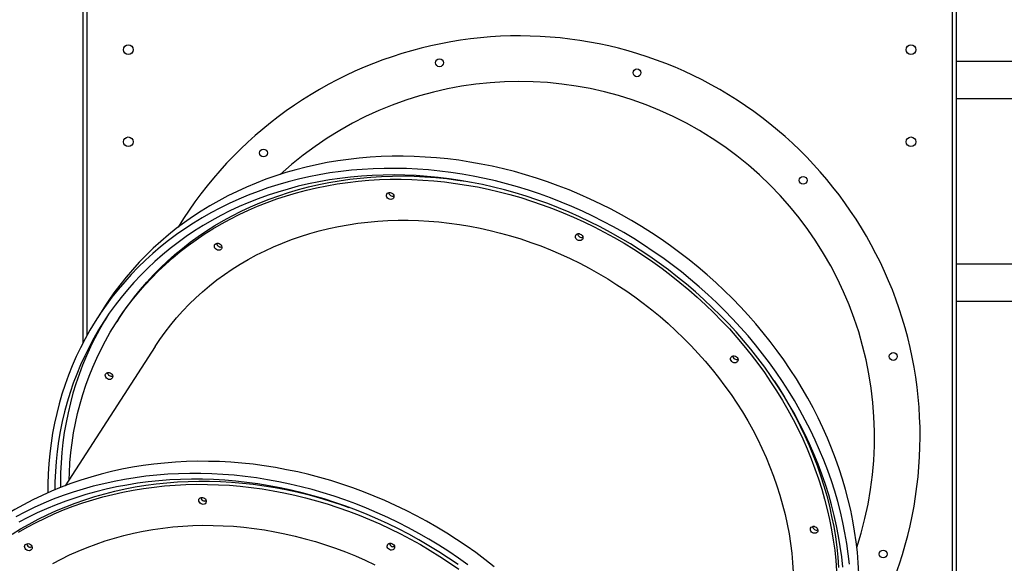
# Model space of a CAD drawing. Units: millimetres. Extents: x 38575 to 72980, y 41310 to 63984.
# Drawn here: x 64005 to 65074, y 61604 to 62194 of the extents above; entities that cross this region are included whole.
import ezdxf

# ---------------------------------------------------------------- set-up
doc = ezdxf.new("R2010")
doc.units = ezdxf.units.MM
doc.layers.add('TIPTAP', color=6, linetype='Continuous')
doc.layers.add('TIPTAP_DIM', color=9, linetype='Continuous')

# ---------------------------------------------------------------- blocks, each defined once
blk = doc.blocks.new('MM118_side2')
at = {"layer": 'TIPTAP'}
for p, q in [((-4329, 2025.2), (-4329, 2393)), ((-4325, 2393), (-4325, 2032.7)), ((-3385, 1453), (-3385, 2393)), ((-3381, 2393), (-3381, 50)), ((-899, 2330), (-3381, 2330)), ((-3381, 2290), (-899, 2290)), ((-2820.2, 2110), (-3381, 2110)), ((-4304.7, 2065.5), (-4313.2, 2052.4)), ((-3381, 2070), (-2823, 2070)), ((-4290.2, 2051.1), (-4292.5, 2047.6)), ((-4250.9, 2020.7), (-4348.6, 1869.7))]:
    blk.add_line(p, q, dxfattribs=at)
at = {"layer": 'TIPTAP', "flags": 128}
for points in [[(-3711.9, 2144.3), (-3722.6, 2151), (-3733.4, 2157.5), (-3744.4, 2163.7), (-3755.6, 2169.7), (-3766.8, 2175.4), (-3778.2, 2180.8), (-3789.7, 2185.9), (-3801.3, 2190.8), (-3813, 2195.3), (-3824.8, 2199.6), (-3836.7, 2203.6), (-3848.6, 2207.2), (-3860.6, 2210.6), (-3872.6, 2213.7), (-3884.7, 2216.4), (-3896.8, 2218.9), (-3908.9, 2221), (-3921, 2222.9), (-3933.1, 2224.4), (-3945.3, 2225.6), (-3957.4, 2226.5), (-3969.5, 2227.1), (-3981.5, 2227.4), (-3993.5, 2227.3), (-4005.4, 2226.9), (-4017.3, 2226.3), (-4029.1, 2225.3), (-4040.8, 2223.9), (-4052.5, 2222.3), (-4064, 2220.4), (-4075.4, 2218.1), (-4086.7, 2215.6), (-4097.9, 2212.7), (-4108.9, 2209.5), (-4119.8, 2206.1), (-4130.6, 2202.3), (-4141.2, 2198.2), (-4151.6, 2193.9), (-4161.8, 2189.2), (-4171.9, 2184.3), (-4181.7, 2179), (-4191.4, 2173.5), (-4200.8, 2167.8), (-4210.1, 2161.7), (-4219.1, 2155.4), (-4227.9, 2148.8), (-4236.4, 2142), (-4244.7, 2134.9), (-4252.8, 2127.6), (-4260.6, 2120), (-4268.2, 2112.3), (-4275.4, 2104.2), (-4282.4, 2096), (-4289.2, 2087.5), (-4295.6, 2078.9), (-4301.8, 2070), (-4304.7, 2065.5)], [(-3720.4, 2131.1), (-3731.1, 2137.9), (-3741.9, 2144.4), (-3752.9, 2150.6), (-3764.1, 2156.5), (-3775.3, 2162.2), (-3786.7, 2167.6), (-3798.2, 2172.8), (-3809.8, 2177.6), (-3821.5, 2182.2), (-3833.3, 2186.4), (-3845.2, 2190.4), (-3857.1, 2194.1), (-3869.1, 2197.5), (-3881.1, 2200.5), (-3893.2, 2203.3), (-3905.3, 2205.8), (-3917.4, 2207.9), (-3929.5, 2209.7), (-3941.6, 2211.3), (-3953.8, 2212.5), (-3965.9, 2213.4), (-3978, 2214), (-3990, 2214.2), (-4002, 2214.2), (-4013.9, 2213.8), (-4025.8, 2213.1), (-4037.6, 2212.1), (-4049.3, 2210.8), (-4061, 2209.2), (-4072.5, 2207.2), (-4083.9, 2205), (-4095.2, 2202.4), (-4106.4, 2199.6), (-4117.4, 2196.4), (-4128.3, 2192.9), (-4139.1, 2189.1), (-4149.7, 2185.1), (-4160.1, 2180.7), (-4170.3, 2176.1), (-4180.4, 2171.1), (-4190.2, 2165.9), (-4199.9, 2160.4), (-4209.3, 2154.6), (-4218.6, 2148.6), (-4227.6, 2142.3), (-4236.4, 2135.7), (-4244.9, 2128.9), (-4253.2, 2121.8), (-4261.3, 2114.5), (-4269.1, 2106.9), (-4276.7, 2099.1), (-4283.9, 2091.1), (-4290.9, 2082.8), (-4297.7, 2074.4), (-4304.1, 2065.7), (-4310.3, 2056.9), (-4316.1, 2047.8), (-4321.7, 2038.5), (-4326.9, 2029.1), (-4331.9, 2019.5), (-4336.5, 2009.8), (-4340.9, 1999.8), (-4344.9, 1989.8), (-4348.6, 1979.5), (-4352, 1969.2), (-4355, 1958.7), (-4357.7, 1948.1), (-4360.1, 1937.4), (-4362.2, 1926.6), (-4363.9, 1915.7), (-4365.3, 1904.7), (-4366.4, 1893.6), (-4367.1, 1882.5), (-4367.5, 1871.3), (-4367.5, 1861.9)], [(-3724.1, 2125.4), (-3734.7, 2132.1), (-3745.4, 2138.5), (-3756.3, 2144.7), (-3767.4, 2150.6), (-3778.6, 2156.2), (-3789.9, 2161.5), (-3801.3, 2166.6), (-3812.8, 2171.4), (-3824.4, 2175.9), (-3836.1, 2180.1), (-3847.8, 2184), (-3859.7, 2187.6), (-3871.5, 2190.9), (-3883.5, 2193.9), (-3895.4, 2196.6), (-3907.4, 2199), (-3919.4, 2201.1), (-3931.5, 2202.9), (-3943.5, 2204.3), (-3955.5, 2205.5), (-3967.5, 2206.3), (-3979.5, 2206.8), (-3991.4, 2207), (-4003.3, 2206.9), (-4015.1, 2206.5), (-4026.8, 2205.7), (-4038.5, 2204.7), (-4050.1, 2203.3), (-4061.6, 2201.6), (-4073, 2199.6), (-4084.3, 2197.3), (-4095.5, 2194.7), (-4106.5, 2191.7), (-4117.4, 2188.5), (-4128.2, 2185), (-4138.8, 2181.1), (-4149.2, 2177), (-4159.5, 2172.6), (-4169.6, 2167.9), (-4179.5, 2162.9), (-4189.2, 2157.6), (-4198.7, 2152.1), (-4208, 2146.2), (-4217, 2140.1), (-4225.9, 2133.8), (-4234.5, 2127.2), (-4242.9, 2120.3), (-4251, 2113.2), (-4258.9, 2105.8), (-4266.5, 2098.2), (-4273.9, 2090.4), (-4281, 2082.3), (-4287.8, 2074.1), (-4294.3, 2065.6), (-4300.6, 2056.9), (-4306.5, 2048), (-4312.2, 2038.9), (-4317.5, 2029.7), (-4322.6, 2020.2), (-4327.3, 2010.6), (-4331.8, 2000.9), (-4335.9, 1990.9), (-4339.7, 1980.9), (-4343.2, 1970.7), (-4346.3, 1960.3), (-4349.2, 1949.9), (-4351.7, 1939.3), (-4353.9, 1928.6), (-4355.7, 1917.9), (-4357.2, 1907), (-4358.4, 1896.1), (-4359.2, 1885), (-4359.7, 1874), (-4359.9, 1865.2)], [(-4290.2, 2051.1), (-4285.9, 2057.6), (-4279.8, 2066.2), (-4273.4, 2074.6), (-4266.8, 2082.8), (-4259.8, 2090.8), (-4252.6, 2098.6), (-4245.1, 2106.1), (-4237.4, 2113.4), (-4229.4, 2120.5), (-4221.2, 2127.3), (-4212.7, 2133.9), (-4204, 2140.2), (-4195.1, 2146.2), (-4185.9, 2152), (-4176.6, 2157.5), (-4167, 2162.7), (-4157.3, 2167.6), (-4147.3, 2172.3), (-4137.2, 2176.6), (-4126.9, 2180.7), (-4116.5, 2184.5), (-4105.8, 2188), (-4095.1, 2191.1), (-4084.2, 2194), (-4073.2, 2196.6), (-4062, 2198.8), (-4050.8, 2200.8), (-4039.4, 2202.4), (-4028, 2203.7), (-4016.4, 2204.7), (-4004.8, 2205.4), (-3993.1, 2205.8), (-3981.4, 2205.9), (-3969.6, 2205.6), (-3957.8, 2205.1), (-3946, 2204.2), (-3934.1, 2203), (-3922.3, 2201.4), (-3913.3, 2200.1)], [(-4344.3, 1876.4), (-4344, 1883.8), (-4343.4, 1894.7), (-4342.4, 1905.6), (-4341, 1916.3), (-4339.3, 1927), (-4337.3, 1937.6), (-4335, 1948), (-4332.3, 1958.4), (-4329.3, 1968.6), (-4326, 1978.7), (-4322.4, 1988.7), (-4318.4, 1998.5), (-4314.1, 2008.2), (-4309.6, 2017.8), (-4304.7, 2027.1), (-4299.5, 2036.3), (-4294, 2045.3), (-4288.2, 2054.1), (-4282.1, 2062.7), (-4275.7, 2071.1), (-4269, 2079.3), (-4262.1, 2087.3), (-4254.9, 2095.1), (-4247.4, 2102.6), (-4239.7, 2109.9), (-4231.7, 2117), (-4223.5, 2123.8), (-4215, 2130.4), (-4206.3, 2136.7), (-4197.4, 2142.7), (-4188.2, 2148.5), (-4178.9, 2154), (-4169.3, 2159.2), (-4159.5, 2164.1), (-4149.6, 2168.8), (-4139.5, 2173.1), (-4129.2, 2177.2), (-4118.7, 2181), (-4108.1, 2184.5), (-4097.3, 2187.6), (-4086.5, 2190.5), (-4075.4, 2193.1), (-4064.3, 2195.3), (-4053, 2197.3), (-4041.7, 2198.9), (-4030.2, 2200.2), (-4018.7, 2201.2), (-4007.1, 2201.9), (-3995.4, 2202.3), (-3983.7, 2202.4), (-3971.9, 2202.1), (-3960.1, 2201.5), (-3948.3, 2200.7), (-3936.4, 2199.5), (-3924.6, 2197.9), (-3912.7, 2196.1), (-3900.8, 2194), (-3889, 2191.5), (-3877.2, 2188.8), (-3865.5, 2185.7), (-3853.8, 2182.4), (-3842.1, 2178.7), (-3830.6, 2174.7), (-3819.1, 2170.5), (-3807.6, 2165.9), (-3796.3, 2161.1), (-3785.1, 2156), (-3774, 2150.6), (-3763.1, 2144.9), (-3752.2, 2139), (-3741.5, 2132.8), (-3731, 2126.3), (-3720.6, 2119.6), (-3710.4, 2112.7), (-3700.3, 2105.5), (-3690.5, 2098), (-3680.8, 2090.3), (-3671.3, 2082.4), (-3662.1, 2074.3), (-3653, 2066), (-3644.2, 2057.4), (-3635.6, 2048.7), (-3627.2, 2039.8), (-3619.1, 2030.7), (-3611.3, 2021.4), (-3603.6, 2011.9), (-3596.3, 2002.3), (-3589.2, 1992.5), (-3582.4, 1982.6), (-3575.9, 1972.5), (-3569.6, 1962.3), (-3563.6, 1952), (-3558, 1941.6), (-3552.6, 1931), (-3547.5, 1920.4), (-3542.8, 1909.7), (-3538.3, 1898.9), (-3534.2, 1888), (-3530.4, 1877.1), (-3526.9, 1866.1), (-3523.7, 1855.1), (-3520.9, 1844), (-3518.3, 1832.9), (-3516.2, 1821.8), (-3514.3, 1810.7), (-3512.8, 1799.6), (-3511.6, 1788.5), (-3510.7, 1777.4)], [(-3993.8, 2180.6), (-3995, 2180.4), (-3996.2, 2180.6), (-3997.3, 2181.1), (-3998.3, 2181.9), (-3999.1, 2182.9), (-3999.5, 2184), (-3999.6, 2185.1), (-3999.3, 2186.2), (-3998.7, 2187.1), (-3997.8, 2187.7), (-3996.7, 2188), (-3995.5, 2188), (-3994.3, 2187.7), (-3993.2, 2187), (-3992.3, 2186.1), (-3991.7, 2185.1), (-3991.5, 2183.9), (-3991.6, 2182.8), (-3992, 2181.9), (-3992.8, 2181.1), (-3993.8, 2180.6)], [(-4250.9, 2020.7), (-4245.8, 2028.4), (-4239.9, 2036.5), (-4233.8, 2044.3), (-4227.5, 2052), (-4220.8, 2059.4), (-4213.9, 2066.6), (-4206.7, 2073.6), (-4199.3, 2080.3), (-4191.6, 2086.8), (-4183.7, 2093), (-4175.5, 2099), (-4167.1, 2104.7), (-4158.5, 2110.1), (-4149.7, 2115.3), (-4140.7, 2120.2), (-4131.5, 2124.8), (-4122.1, 2129.1), (-4112.5, 2133.1), (-4102.7, 2136.9), (-4092.8, 2140.3), (-4082.8, 2143.4), (-4072.6, 2146.3), (-4062.2, 2148.8), (-4051.8, 2151), (-4041.2, 2153), (-4030.5, 2154.6), (-4019.8, 2155.9), (-4008.9, 2156.8), (-3998, 2157.5), (-3987, 2157.8), (-3976, 2157.9), (-3964.9, 2157.6), (-3953.7, 2157), (-3942.6, 2156.1), (-3931.4, 2154.8), (-3920.3, 2153.3), (-3909.1, 2151.4), (-3898, 2149.3), (-3886.8, 2146.8), (-3875.8, 2144), (-3864.7, 2140.9), (-3853.7, 2137.5), (-3842.8, 2133.8), (-3832, 2129.9), (-3821.3, 2125.6), (-3810.6, 2121), (-3800.1, 2116.2), (-3789.6, 2111.1), (-3779.3, 2105.7), (-3769.2, 2100), (-3759.1, 2094.1), (-3749.3, 2087.9), (-3739.6, 2081.5), (-3730, 2074.8), (-3720.7, 2067.9), (-3711.5, 2060.7), (-3702.5, 2053.4), (-3693.8, 2045.8), (-3685.2, 2037.9), (-3676.9, 2029.9), (-3668.8, 2021.7), (-3660.9, 2013.3), (-3653.3, 2004.7), (-3645.9, 1995.9), (-3638.8, 1987), (-3632, 1977.9), (-3625.4, 1968.6), (-3619.1, 1959.2), (-3613, 1949.7), (-3607.3, 1940), (-3601.8, 1930.2), (-3596.7, 1920.4), (-3591.8, 1910.4), (-3587.3, 1900.3), (-3583.1, 1890.1), (-3579.1, 1879.9), (-3575.5, 1869.6), (-3572.3, 1859.3), (-3569.3, 1848.9), (-3566.7, 1838.5), (-3564.4, 1828), (-3562.4, 1817.6), (-3560.8, 1807.1), (-3559.4, 1796.6), (-3558.5, 1786.2), (-3557.8, 1775.7)], [(-3788.6, 2135.9), (-3789.8, 2135.7), (-3791, 2135.9), (-3792.2, 2136.4), (-3793.1, 2137.2), (-3793.9, 2138.2), (-3794.3, 2139.3), (-3794.4, 2140.4), (-3794.1, 2141.5), (-3793.5, 2142.3), (-3792.6, 2143), (-3791.5, 2143.3), (-3790.3, 2143.3), (-3789.1, 2142.9), (-3788, 2142.3), (-3787.1, 2141.4), (-3786.5, 2140.3), (-3786.3, 2139.2), (-3786.4, 2138.1), (-3786.8, 2137.1), (-3787.6, 2136.3), (-3788.6, 2135.9)], [(-3486.7, 1774.8), (-3487.3, 1786.1), (-3488.2, 1797.5), (-3489.5, 1808.9), (-3491.2, 1820.2), (-3493.1, 1831.6), (-3495.4, 1843), (-3498.1, 1854.3), (-3501, 1865.6), (-3504.3, 1876.9), (-3507.9, 1888.1), (-3511.9, 1899.3), (-3516.1, 1910.4), (-3520.7, 1921.4), (-3525.5, 1932.4), (-3530.7, 1943.3), (-3536.2, 1954.1), (-3542, 1964.7), (-3548, 1975.3), (-3554.4, 1985.7), (-3561.1, 1996), (-3568, 2006.2), (-3575.2, 2016.2), (-3582.7, 2026.1), (-3590.4, 2035.8), (-3598.4, 2045.4), (-3606.6, 2054.7), (-3615.1, 2063.9), (-3623.8, 2072.9), (-3632.8, 2081.7), (-3642, 2090.3), (-3651.4, 2098.7), (-3661, 2106.9), (-3670.8, 2114.8), (-3680.8, 2122.6), (-3691, 2130), (-3701.3, 2137.3), (-3711.9, 2144.3)], [(-4180.7, 2125.4), (-4181.9, 2125.3), (-4183.1, 2125.4), (-4184.2, 2126), (-4185.2, 2126.7), (-4186, 2127.7), (-4186.4, 2128.8), (-4186.5, 2130), (-4186.2, 2131), (-4185.6, 2131.9), (-4184.7, 2132.5), (-4183.6, 2132.9), (-4182.4, 2132.9), (-4181.2, 2132.5), (-4180.1, 2131.9), (-4179.2, 2131), (-4178.6, 2129.9), (-4178.3, 2128.8), (-4178.5, 2127.7), (-4178.9, 2126.7), (-4179.7, 2125.9), (-4180.7, 2125.4)], [(-3496.7, 1784.4), (-3498, 1795.7), (-3499.7, 1807.1), (-3501.7, 1818.5), (-3504, 1829.8), (-3506.6, 1841.2), (-3509.5, 1852.5), (-3512.8, 1863.7), (-3516.4, 1875), (-3520.4, 1886.1), (-3524.6, 1897.3), (-3529.2, 1908.3), (-3534, 1919.3), (-3539.2, 1930.1), (-3544.7, 1940.9), (-3550.5, 1951.6), (-3556.6, 1962.2), (-3562.9, 1972.6), (-3569.6, 1982.9), (-3576.5, 1993.1), (-3583.7, 2003.1), (-3591.2, 2013), (-3598.9, 2022.7), (-3606.9, 2032.2), (-3615.1, 2041.6), (-3623.6, 2050.8), (-3632.3, 2059.8), (-3641.3, 2068.6), (-3650.5, 2077.2), (-3659.9, 2085.6), (-3669.5, 2093.7), (-3679.3, 2101.7), (-3689.3, 2109.4), (-3699.5, 2116.9), (-3709.8, 2124.1), (-3720.4, 2131.1)], [(-3504.1, 1781.2), (-3505.2, 1792.5), (-3506.8, 1803.8), (-3508.6, 1815), (-3510.8, 1826.3), (-3513.3, 1837.5), (-3516.2, 1848.8), (-3519.3, 1859.9), (-3522.8, 1871.1), (-3526.7, 1882.2), (-3530.8, 1893.2), (-3535.3, 1904.2), (-3540, 1915.1), (-3545.1, 1925.9), (-3550.5, 1936.6), (-3556.1, 1947.2), (-3562.1, 1957.6), (-3568.4, 1968), (-3574.9, 1978.2), (-3581.7, 1988.4), (-3588.8, 1998.3), (-3596.2, 2008.1), (-3603.8, 2017.8), (-3611.7, 2027.2), (-3619.9, 2036.6), (-3628.3, 2045.7), (-3636.9, 2054.6), (-3645.7, 2063.3), (-3654.8, 2071.9), (-3664.1, 2080.2), (-3673.6, 2088.3), (-3683.4, 2096.2), (-3693.3, 2103.9), (-3703.4, 2111.3), (-3713.6, 2118.5), (-3724.1, 2125.4)], [(-4303.3, 2052.8), (-4305.9, 2048.6), (-4311.3, 2039.3), (-4316.4, 2029.9), (-4321.1, 2020.3), (-4325.5, 2010.5), (-4329.7, 2000.6), (-4333.5, 1990.5), (-4337, 1980.3), (-4340.1, 1970), (-4342.9, 1959.5), (-4345.4, 1948.9), (-4347.6, 1938.3), (-4349.5, 1927.5), (-4351, 1916.6), (-4352.1, 1905.7), (-4353, 1894.7), (-4353.5, 1883.6), (-4353.6, 1872.5), (-4353.6, 1867.7)], [(-3620.1, 2003.2), (-3621.3, 2003), (-3622.5, 2003.2), (-3623.6, 2003.7), (-3624.6, 2004.5), (-3625.4, 2005.5), (-3625.8, 2006.6), (-3625.9, 2007.7), (-3625.6, 2008.8), (-3625, 2009.7), (-3624.1, 2010.3), (-3623, 2010.6), (-3621.8, 2010.6), (-3620.6, 2010.3), (-3619.5, 2009.6), (-3618.6, 2008.7), (-3618, 2007.7), (-3617.8, 2006.5), (-3617.9, 2005.4), (-3618.3, 2004.4), (-3619.1, 2003.7), (-3620.1, 2003.2)], [(-4299.2, 1985.1), (-4300.4, 1985), (-4301.6, 1985.1), (-4302.7, 1985.6), (-4303.7, 1986.4), (-4304.5, 1987.4), (-4304.9, 1988.5), (-4305, 1989.7), (-4304.7, 1990.7), (-4304.1, 1991.6), (-4303.2, 1992.2), (-4302.1, 1992.6), (-4300.9, 1992.5), (-4299.7, 1992.2), (-4298.6, 1991.6), (-4297.7, 1990.7), (-4297.1, 1989.6), (-4296.9, 1988.5), (-4297, 1987.3), (-4297.4, 1986.4), (-4298.2, 1985.6), (-4299.2, 1985.1)], [(-3578.4, 1983.4), (-3573.6, 1976), (-3567.3, 1965.8), (-3561.4, 1955.5), (-3555.7, 1945.1), (-3550.3, 1934.5), (-3545.3, 1923.9), (-3540.5, 1913.2), (-3536.1, 1902.4), (-3531.9, 1891.5), (-3528.1, 1880.6), (-3524.6, 1869.6), (-3521.4, 1858.6), (-3518.6, 1847.5), (-3516.1, 1836.4), (-3513.9, 1825.3), (-3512, 1814.2), (-3510.5, 1803.1), (-3509.3, 1792), (-3508.5, 1780.9)], [(-3882.6, 1781.7), (-3892.6, 1789.5), (-3902.7, 1797.1), (-3913, 1804.4), (-3923.5, 1811.4), (-3934.2, 1818.2), (-3945, 1824.8), (-3956, 1831.1), (-3967.1, 1837.1), (-3978.3, 1842.8), (-3989.7, 1848.3), (-4001.2, 1853.5), (-4012.8, 1858.4), (-4024.4, 1863.1), (-4036.2, 1867.4), (-4048, 1871.4), (-4059.9, 1875.2), (-4071.9, 1878.6), (-4083.9, 1881.8), (-4096, 1884.6), (-4108.1, 1887.1), (-4120.2, 1889.4), (-4132.3, 1891.3), (-4144.5, 1892.9), (-4156.6, 1894.2), (-4168.7, 1895.1), (-4180.8, 1895.8), (-4192.8, 1896.1), (-4204.8, 1896.2), (-4216.8, 1895.9), (-4228.7, 1895.3), (-4240.5, 1894.3), (-4252.3, 1893.1), (-4263.9, 1891.5), (-4275.5, 1889.7), (-4286.9, 1887.5), (-4298.2, 1885), (-4309.4, 1882.2), (-4320.5, 1879.1)], [(-3911.2, 1783.9), (-3921.5, 1791.2), (-3932, 1798.3), (-3942.7, 1805.1), (-3953.5, 1811.6), (-3964.5, 1817.9), (-3975.6, 1823.9), (-3986.8, 1829.7), (-3998.2, 1835.2), (-4009.7, 1840.4), (-4021.3, 1845.3), (-4032.9, 1849.9), (-4044.7, 1854.2), (-4056.5, 1858.3), (-4068.4, 1862), (-4080.4, 1865.5), (-4092.4, 1868.6), (-4104.5, 1871.5), (-4116.6, 1874), (-4128.7, 1876.2), (-4140.8, 1878.1), (-4153, 1879.7), (-4165.1, 1881), (-4177.2, 1882), (-4189.3, 1882.6), (-4201.3, 1883), (-4213.3, 1883), (-4225.3, 1882.7), (-4237.2, 1882.1), (-4249, 1881.2), (-4260.8, 1880), (-4272.4, 1878.4), (-4284, 1876.5), (-4295.4, 1874.4), (-4306.7, 1871.9), (-4318, 1869.1), (-4329, 1866)], [(-4320.5, 1879.1), (-4331.5, 1875.7), (-4342.2, 1872), (-4352.9, 1868), (-4363.3, 1863.7), (-4373.6, 1859.2), (-4383.7, 1854.3), (-4393.6, 1849.1), (-4403.3, 1843.7), (-4412.8, 1838), (-4422.1, 1832), (-4431.2, 1825.8), (-4440, 1819.3), (-4448.6, 1812.5), (-4457, 1805.5), (-4465.1, 1798.2), (-4473, 1790.7), (-4480.6, 1783), (-4487.9, 1775), (-4495, 1766.8), (-4501.8, 1758.4), (-4508.3, 1749.8), (-4514.5, 1741), (-4519, 1734.3)], [(-4406.2, 1817), (-4397, 1822.7), (-4387.5, 1828.1), (-4377.9, 1833.2), (-4368.1, 1838.1), (-4358.1, 1842.6), (-4347.9, 1846.9), (-4337.5, 1850.9), (-4327, 1854.5), (-4316.4, 1857.9), (-4305.6, 1861), (-4294.6, 1863.7), (-4283.5, 1866.2), (-4272.4, 1868.4), (-4261.1, 1870.2), (-4249.7, 1871.7), (-4238.2, 1872.9), (-4226.6, 1873.8), (-4215, 1874.4), (-4203.3, 1874.7), (-4191.6, 1874.6), (-4179.8, 1874.3), (-4168, 1873.6), (-4156.1, 1872.6), (-4144.3, 1871.3), (-4132.4, 1869.7), (-4120.5, 1867.7), (-4108.7, 1865.5), (-4096.9, 1862.9), (-4085.1, 1860.1), (-4073.4, 1856.9), (-4061.7, 1853.4), (-4050.1, 1849.7), (-4040.3, 1846.2)], [(-3921.8, 1784.1), (-3932.2, 1791.2), (-3942.7, 1798), (-3953.4, 1804.6), (-3964.3, 1810.9), (-3975.3, 1817), (-3986.4, 1822.8), (-3997.7, 1828.3), (-4009, 1833.5), (-4020.5, 1838.5), (-4032.1, 1843.1), (-4043.8, 1847.5), (-4055.5, 1851.6), (-4067.3, 1855.4), (-4079.2, 1858.8), (-4091.1, 1862), (-4103.1, 1864.9), (-4115.1, 1867.5), (-4127.1, 1869.7), (-4139.2, 1871.7), (-4151.2, 1873.3), (-4163.3, 1874.6), (-4175.3, 1875.6), (-4187.3, 1876.3), (-4199.3, 1876.7), (-4211.2, 1876.7), (-4223.1, 1876.5), (-4234.9, 1875.9), (-4246.7, 1875), (-4258.4, 1873.8), (-4269.9, 1872.3), (-4281.4, 1870.4), (-4292.8, 1868.3), (-4304.1, 1865.8), (-4315.2, 1863), (-4326.2, 1860)], [(-4329, 1866), (-4340, 1862.6), (-4350.7, 1858.9), (-4361.4, 1854.9), (-4371.8, 1850.6), (-4382.1, 1846), (-4392.2, 1841.1), (-4402.1, 1836)], [(-4399.2, 1819.2), (-4389.8, 1824.6), (-4380.2, 1829.7), (-4370.3, 1834.6), (-4360.3, 1839.1), (-4350.2, 1843.4), (-4339.8, 1847.4), (-4329.3, 1851), (-4318.6, 1854.4), (-4307.8, 1857.5), (-4296.9, 1860.2), (-4285.8, 1862.7), (-4274.6, 1864.9), (-4263.3, 1866.7), (-4251.9, 1868.2), (-4240.5, 1869.4), (-4228.9, 1870.3), (-4217.3, 1870.9), (-4205.6, 1871.2), (-4193.8, 1871.1), (-4182, 1870.8), (-4170.2, 1870.1), (-4158.4, 1869.1), (-4146.5, 1867.8), (-4134.7, 1866.2), (-4122.8, 1864.2), (-4111, 1862), (-4099.2, 1859.4), (-4087.4, 1856.6), (-4075.6, 1853.4), (-4064, 1849.9), (-4052.3, 1846.2), (-4040.8, 1842.1), (-4029.3, 1837.7), (-4017.9, 1833.1), (-4006.7, 1828.2), (-3995.5, 1823), (-3984.5, 1817.5), (-3973.5, 1811.7), (-3962.7, 1805.7), (-3952.1, 1799.4), (-3941.6, 1792.8), (-3931.3, 1786), (-3921.1, 1779)], [(-4326.2, 1860), (-4337.1, 1856.6), (-4347.8, 1852.9), (-4358.3, 1848.9), (-4368.7, 1844.7), (-4378.9, 1840.1), (-4388.9, 1835.2), (-4398.8, 1830.1)], [(-4199.8, 1849.5), (-4201, 1850), (-4202, 1850.7), (-4202.8, 1851.7), (-4203.3, 1852.8), (-4203.4, 1853.9), (-4203.2, 1855), (-4202.6, 1855.9), (-4201.8, 1856.6), (-4200.7, 1857), (-4199.5, 1857), (-4198.3, 1856.7), (-4197.2, 1856.1), (-4196.3, 1855.3), (-4195.6, 1854.2), (-4195.3, 1853.1), (-4195.4, 1852), (-4195.8, 1851), (-4196.5, 1850.1), (-4197.5, 1849.6), (-4198.6, 1849.4), (-4199.8, 1849.5)], [(-4195.3, 1853.1), (-4196.4, 1852.9), (-4197.6, 1853)], [(-4362.1, 1785.1), (-4353, 1790), (-4343.8, 1794.5), (-4334.3, 1798.8), (-4324.7, 1802.7), (-4314.9, 1806.4), (-4305, 1809.8), (-4294.9, 1812.9), (-4284.7, 1815.6), (-4274.3, 1818.1), (-4263.8, 1820.3), (-4253.2, 1822.1), (-4242.5, 1823.7), (-4231.7, 1824.9), (-4220.9, 1825.8), (-4209.9, 1826.4), (-4198.9, 1826.7), (-4187.9, 1826.6), (-4176.8, 1826.3), (-4165.6, 1825.6), (-4154.5, 1824.6), (-4143.3, 1823.3), (-4132.2, 1821.7), (-4121, 1819.8), (-4109.9, 1817.6), (-4098.8, 1815), (-4087.7, 1812.2), (-4076.7, 1809), (-4065.7, 1805.6), (-4054.8, 1801.8), (-4044, 1797.8), (-4033.3, 1793.5), (-4022.6, 1788.8), (-4012.1, 1783.9)], [(-3533.4, 1818.1), (-3534.6, 1818), (-3535.8, 1818.1), (-3537, 1818.6), (-3538, 1819.4), (-3538.7, 1820.4), (-3539.1, 1821.5), (-3539.2, 1822.7), (-3538.9, 1823.7), (-3538.3, 1824.6), (-3537.4, 1825.2), (-3536.3, 1825.6), (-3535.1, 1825.6), (-3533.9, 1825.2), (-3532.8, 1824.6), (-3531.9, 1823.7), (-3531.3, 1822.6), (-3531.1, 1821.5), (-3531.2, 1820.4), (-3531.6, 1819.4), (-3532.4, 1818.6), (-3533.4, 1818.1)], [(-3995.2, 1799.8), (-3996.4, 1800.3), (-3997.4, 1801), (-3998.2, 1802), (-3998.7, 1803.1), (-3998.8, 1804.2), (-3998.6, 1805.3), (-3998, 1806.2), (-3997.1, 1806.9), (-3996.1, 1807.3), (-3994.9, 1807.3), (-3993.7, 1807), (-3992.6, 1806.4), (-3991.6, 1805.6), (-3991, 1804.5), (-3990.7, 1803.4), (-3990.7, 1802.3), (-3991.1, 1801.3), (-3991.9, 1800.4), (-3992.8, 1799.9), (-3994, 1799.7), (-3995.2, 1799.8)], [(-4389, 1799.3), (-4390.1, 1799.7), (-4391.2, 1800.5), (-4391.9, 1801.4), (-4392.4, 1802.5), (-4392.6, 1803.7), (-4392.3, 1804.7), (-4391.8, 1805.7), (-4390.9, 1806.3), (-4389.8, 1806.7), (-4388.6, 1806.8), (-4387.4, 1806.5), (-4386.3, 1805.9), (-4385.4, 1805), (-4384.7, 1804), (-4384.4, 1802.8), (-4384.5, 1801.7), (-4384.9, 1800.7), (-4385.6, 1799.9), (-4386.6, 1799.4), (-4387.7, 1799.1), (-4389, 1799.3)], [(-4384.4, 1802.8), (-4385.5, 1802.6), (-4386.7, 1802.8)], [(-3990.7, 1803.4), (-3991.7, 1803.2), (-3992.9, 1803.3)]]:
    blk.add_lwpolyline(points, dxfattribs=at)
at = {"layer": 'TIPTAP'}
for centre, radius in [((-4280, 2343), 5.25), ((-3430, 2343), 5.25), ((-3942, 2328.8), 4.25), ((-3727.5, 2317.9), 4.25), ((-4280, 2243), 5.25), ((-3430, 2243), 5.25), ((-4133.2, 2230.9), 4.25), ((-3547.1, 2201.2), 4.25), ((-3449.2, 2010), 4.25), ((-3460.1, 1795.5), 4.25)]:
    blk.add_circle(centre, radius, dxfattribs=at)
for centre, radius, start, end in [((-3855, 1923), 435, 57.1018, 148.4793), ((-3855, 1922.9), 385.5, 57.1141, 132.4275), ((-3855, 1923), 435, 325.7243, 57.1018), ((-3855, 1923), 385.4, 341.7928, 57.1081), ((-3992.7, 2188.6), 4.63, 188.4581, 284.8204), ((-3787.5, 2143.8), 4.63, 188.4608, 284.821), ((-4179.6, 2133.4), 4.63, 188.4638, 284.8181), ((-3619, 2011.2), 4.63, 188.4581, 284.8204), ((-4298.1, 1993.1), 4.63, 188.4611, 284.8176), ((-4196.6, 1857.5), 4.62, 188.5642, 257.6264), ((-3532.3, 1826.1), 4.63, 188.4603, 284.8201), ((-4385.7, 1807.3), 4.62, 188.5652, 257.6254), ((-3991.9, 1807.8), 4.62, 188.5636, 257.627)]:
    blk.add_arc(centre, radius, start, end, dxfattribs=at)

msp = doc.modelspace()

# ---------------------------------------------------------------- block references
at = {"layer": 'TIPTAP_DIM'}
msp.add_blockref('MM118_side2', (68402.7, 59818.6), dxfattribs=at)

doc.saveas('drawing.dxf')
